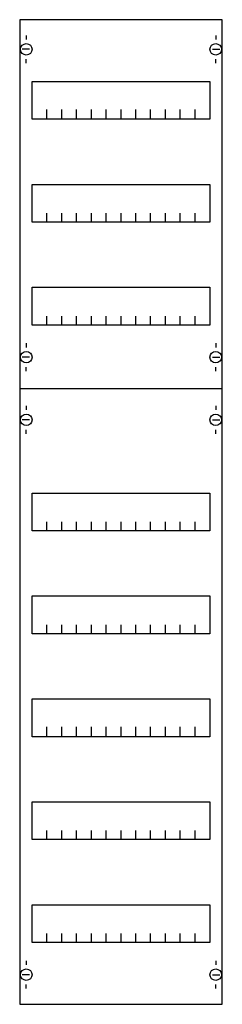
# Model space of a CAD drawing. Extents: x 0 to 25, y 0 to 120.
import ezdxf

# ---------------------------------------------------------------- set-up
doc = ezdxf.new("R2010")
doc.units = 0
doc.header["$MEASUREMENT"] = 0
doc.layers.get('0').update_dxf_attribs({"linetype": 'CONTINUOUS'})
doc.layers.add('1', color=7, linetype='CONTINUOUS')
doc.layers.add('29', color=7, linetype='CONTINUOUS')

# ---------------------------------------------------------------- blocks, each defined once
blk = doc.blocks.new('1V4A')
at = {"layer": '1', "color": 7, "linetype": 'CONTINUOUS'}
for p, q in [((1, 117.9), (1, 117.4)), ((24, 117.9), (24, 117.4)), ((1.4, 116.2), (0.5, 116.2)), ((23.6, 116.2), (24.5, 116.2)), ((1, 114.5), (1, 115)), ((24, 114.5), (24, 115)), ((1, 80.5), (1, 80)), ((24, 80.5), (24, 80)), ((1.4, 78.8), (0.5, 78.8)), ((23.6, 78.8), (24.5, 78.8)), ((1, 77.1), (1, 77.6)), ((24, 77.1), (24, 77.6)), ((1, 72.9), (1, 72.4)), ((24, 72.9), (24, 72.4)), ((1.4, 71.2), (0.5, 71.2)), ((23.6, 71.2), (24.5, 71.2)), ((1, 69.5), (1, 70)), ((24, 69.5), (24, 70)), ((1, 5.5), (1, 5)), ((24, 5.5), (24, 5)), ((1.4, 3.8), (0.5, 3.8)), ((23.6, 3.8), (24.5, 3.8)), ((1, 2.1), (1, 2.6)), ((24, 2.1), (24, 2.6))]:
    blk.add_line(p, q, dxfattribs=at)
for points in [[(24.8, 0.2), (24.8, 119.8), (0.2, 119.8), (0.2, 0.2)], [(23.3, 112.3), (23.3, 107.7), (1.7, 107.7), (1.7, 112.3)], [(23.3, 99.8), (23.3, 95.2), (1.7, 95.2), (1.7, 99.8)], [(23.3, 87.3), (23.3, 82.7), (1.7, 82.7), (1.7, 87.3)], [(23.3, 62.3), (23.3, 57.7), (1.7, 57.7), (1.7, 62.3)], [(23.3, 49.8), (23.3, 45.2), (1.7, 45.2), (1.7, 49.8)], [(23.3, 37.3), (23.3, 32.7), (1.7, 32.7), (1.7, 37.3)], [(23.3, 24.8), (23.3, 20.2), (1.7, 20.2), (1.7, 24.8)], [(23.3, 12.3), (23.3, 7.7), (1.7, 7.7), (1.7, 12.3)]]:
    blk.add_lwpolyline(points, close=True, dxfattribs=at)
for points in [[(3.5, 107.8), (3.5, 108.9)], [(3.5, 107.8), (3.5, 108.9)], [(5.3, 107.8), (5.3, 108.9), (5.3, 108.9)], [(5.3, 107.8), (5.3, 108.9), (5.3, 108.9)], [(7.1, 107.8), (7.1, 108.9)], [(7.1, 107.8), (7.1, 108.9)], [(8.9, 107.8), (8.9, 108.9)], [(8.9, 107.8), (8.9, 108.9)], [(10.7, 107.8), (10.7, 108.9)], [(10.7, 107.8), (10.7, 108.9)], [(12.5, 107.8), (12.5, 108.9)], [(12.5, 107.8), (12.5, 108.9)], [(14.3, 107.8), (14.3, 108.9)], [(14.3, 107.8), (14.3, 108.9)], [(16.1, 107.8), (16.1, 108.9)], [(16.1, 107.8), (16.1, 108.9)], [(17.9, 107.8), (17.9, 108.9)], [(17.9, 107.8), (17.9, 108.9)], [(19.7, 107.8), (19.7, 108.9)], [(19.7, 107.8), (19.7, 108.9)], [(21.5, 107.8), (21.5, 108.9)], [(21.5, 107.8), (21.5, 108.9)], [(3.5, 107.7), (3.5, 108.8)], [(5.3, 107.7), (5.3, 108.8), (5.3, 108.8)], [(7.1, 107.7), (7.1, 108.8)], [(8.9, 107.7), (8.9, 108.8)], [(10.7, 107.7), (10.7, 108.8)], [(12.5, 107.7), (12.5, 108.8)], [(14.3, 107.7), (14.3, 108.8)], [(16.1, 107.7), (16.1, 108.8)], [(17.9, 107.7), (17.9, 108.8)], [(19.7, 107.7), (19.7, 108.8)], [(21.5, 107.7), (21.5, 108.8)], [(3.5, 95.2), (3.5, 96.3)], [(5.3, 95.2), (5.3, 96.3), (5.3, 96.3)], [(7.1, 95.2), (7.1, 96.3)], [(8.9, 95.2), (8.9, 96.3)], [(10.7, 95.2), (10.7, 96.3)], [(12.5, 95.2), (12.5, 96.3)], [(14.3, 95.2), (14.3, 96.3)], [(16.1, 95.2), (16.1, 96.3)], [(17.9, 95.2), (17.9, 96.3)], [(19.7, 95.2), (19.7, 96.3)], [(21.5, 95.2), (21.5, 96.3)], [(3.5, 82.7), (3.5, 83.8)], [(5.3, 82.7), (5.3, 83.8), (5.3, 83.8)], [(7.1, 82.7), (7.1, 83.8)], [(8.9, 82.7), (8.9, 83.8)], [(10.7, 82.7), (10.7, 83.8)], [(12.5, 82.7), (12.5, 83.8)], [(14.3, 82.7), (14.3, 83.8)], [(16.1, 82.7), (16.1, 83.8)], [(17.9, 82.7), (17.9, 83.8)], [(19.7, 82.7), (19.7, 83.8)], [(21.5, 82.7), (21.5, 83.8)], [(0.2, 75), (24.8, 75)], [(3.5, 57.7), (3.5, 58.8)], [(5.3, 57.7), (5.3, 58.8), (5.3, 58.8)], [(7.1, 57.7), (7.1, 58.8)], [(8.9, 57.7), (8.9, 58.8)], [(10.7, 57.7), (10.7, 58.8)], [(12.5, 57.7), (12.5, 58.8)], [(14.3, 57.7), (14.3, 58.8)], [(16.1, 57.7), (16.1, 58.8)], [(17.9, 57.7), (17.9, 58.8)], [(19.7, 57.7), (19.7, 58.8)], [(21.5, 57.7), (21.5, 58.8)], [(3.5, 45.2), (3.5, 46.3)], [(5.3, 45.2), (5.3, 46.3), (5.3, 46.3)], [(7.1, 45.2), (7.1, 46.3)], [(8.9, 45.2), (8.9, 46.3)], [(10.7, 45.2), (10.7, 46.3)], [(12.5, 45.2), (12.5, 46.3)], [(14.3, 45.2), (14.3, 46.3)], [(16.1, 45.2), (16.1, 46.3)], [(17.9, 45.2), (17.9, 46.3)], [(19.7, 45.2), (19.7, 46.3)], [(21.5, 45.2), (21.5, 46.3)], [(3.5, 32.8), (3.5, 33.9)], [(3.5, 32.8), (3.5, 33.9)], [(3.5, 32.7), (3.5, 33.8)], [(5.3, 32.8), (5.3, 33.9), (5.3, 33.9)], [(5.3, 32.8), (5.3, 33.9), (5.3, 33.9)], [(5.3, 32.7), (5.3, 33.8), (5.3, 33.8)], [(7.1, 32.8), (7.1, 33.9)], [(7.1, 32.8), (7.1, 33.9)], [(7.1, 32.7), (7.1, 33.8)], [(8.9, 32.8), (8.9, 33.9)], [(8.9, 32.8), (8.9, 33.9)], [(8.9, 32.7), (8.9, 33.8)], [(10.7, 32.8), (10.7, 33.9)], [(10.7, 32.8), (10.7, 33.9)], [(10.7, 32.7), (10.7, 33.8)], [(12.5, 32.8), (12.5, 33.9)], [(12.5, 32.8), (12.5, 33.9)], [(12.5, 32.7), (12.5, 33.8)], [(14.3, 32.8), (14.3, 33.9)], [(14.3, 32.8), (14.3, 33.9)], [(14.3, 32.7), (14.3, 33.8)], [(16.1, 32.8), (16.1, 33.9)], [(16.1, 32.8), (16.1, 33.9)], [(16.1, 32.7), (16.1, 33.8)], [(17.9, 32.8), (17.9, 33.9)], [(17.9, 32.8), (17.9, 33.9)], [(17.9, 32.7), (17.9, 33.8)], [(19.7, 32.8), (19.7, 33.9)], [(19.7, 32.8), (19.7, 33.9)], [(19.7, 32.7), (19.7, 33.8)], [(21.5, 32.8), (21.5, 33.9)], [(21.5, 32.8), (21.5, 33.9)], [(21.5, 32.7), (21.5, 33.8)], [(3.5, 20.2), (3.5, 21.3)], [(5.3, 20.2), (5.3, 21.3), (5.3, 21.3)], [(7.1, 20.2), (7.1, 21.3)], [(8.9, 20.2), (8.9, 21.3)], [(10.7, 20.2), (10.7, 21.3)], [(12.5, 20.2), (12.5, 21.3)], [(14.3, 20.2), (14.3, 21.3)], [(16.1, 20.2), (16.1, 21.3)], [(17.9, 20.2), (17.9, 21.3)], [(19.7, 20.2), (19.7, 21.3)], [(21.5, 20.2), (21.5, 21.3)], [(3.5, 7.7), (3.5, 8.8)], [(5.3, 7.7), (5.3, 8.8), (5.3, 8.8)], [(7.1, 7.7), (7.1, 8.8)], [(8.9, 7.7), (8.9, 8.8)], [(10.7, 7.7), (10.7, 8.8)], [(12.5, 7.7), (12.5, 8.8)], [(14.3, 7.7), (14.3, 8.8)], [(16.1, 7.7), (16.1, 8.8)], [(17.9, 7.7), (17.9, 8.8)], [(19.7, 7.7), (19.7, 8.8)], [(21.5, 7.7), (21.5, 8.8)]]:
    blk.add_lwpolyline(points, dxfattribs=at)
for centre in [(1, 116.2), (24, 116.2), (1, 78.8), (24, 78.8), (1, 71.2), (24, 71.2), (1, 3.8), (24, 3.8)]:
    blk.add_circle(centre, 0.7, dxfattribs=at)
at = {"layer": '29', "color": 7, "linetype": 'CONTINUOUS'}
for points in [[(24.8, 0.2), (24.8, 119.8), (0.2, 119.8), (0.2, 0.2)], [(23.3, 112.3), (23.3, 107.7), (1.7, 107.7), (1.7, 112.3)], [(23.3, 99.8), (23.3, 95.2), (1.7, 95.2), (1.7, 99.8)], [(23.3, 87.3), (23.3, 82.7), (1.7, 82.7), (1.7, 87.3)], [(23.3, 62.3), (23.3, 57.7), (1.7, 57.7), (1.7, 62.3)], [(23.3, 49.8), (23.3, 45.2), (1.7, 45.2), (1.7, 49.8)], [(23.3, 37.3), (23.3, 32.7), (1.7, 32.7), (1.7, 37.3)], [(23.3, 24.8), (23.3, 20.2), (1.7, 20.2), (1.7, 24.8)], [(23.3, 12.3), (23.3, 7.7), (1.7, 7.7), (1.7, 12.3)]]:
    blk.add_lwpolyline(points, close=True, dxfattribs=at)
for points in [[(3.5, 107.8), (3.5, 108.9)], [(3.5, 107.8), (3.5, 108.9)], [(5.3, 107.8), (5.3, 108.9), (5.3, 108.9)], [(5.3, 107.8), (5.3, 108.9), (5.3, 108.9)], [(7.1, 107.8), (7.1, 108.9)], [(7.1, 107.8), (7.1, 108.9)], [(8.9, 107.8), (8.9, 108.9)], [(8.9, 107.8), (8.9, 108.9)], [(10.7, 107.8), (10.7, 108.9)], [(10.7, 107.8), (10.7, 108.9)], [(12.5, 107.8), (12.5, 108.9)], [(12.5, 107.8), (12.5, 108.9)], [(14.3, 107.8), (14.3, 108.9)], [(14.3, 107.8), (14.3, 108.9)], [(16.1, 107.8), (16.1, 108.9)], [(16.1, 107.8), (16.1, 108.9)], [(17.9, 107.8), (17.9, 108.9)], [(17.9, 107.8), (17.9, 108.9)], [(19.7, 107.8), (19.7, 108.9)], [(19.7, 107.8), (19.7, 108.9)], [(21.5, 107.8), (21.5, 108.9)], [(21.5, 107.8), (21.5, 108.9)], [(3.5, 107.7), (3.5, 108.8)], [(5.3, 107.7), (5.3, 108.8), (5.3, 108.8)], [(7.1, 107.7), (7.1, 108.8)], [(8.9, 107.7), (8.9, 108.8)], [(10.7, 107.7), (10.7, 108.8)], [(12.5, 107.7), (12.5, 108.8)], [(14.3, 107.7), (14.3, 108.8)], [(16.1, 107.7), (16.1, 108.8)], [(17.9, 107.7), (17.9, 108.8)], [(19.7, 107.7), (19.7, 108.8)], [(21.5, 107.7), (21.5, 108.8)], [(3.5, 95.2), (3.5, 96.3)], [(5.3, 95.2), (5.3, 96.3), (5.3, 96.3)], [(7.1, 95.2), (7.1, 96.3)], [(8.9, 95.2), (8.9, 96.3)], [(10.7, 95.2), (10.7, 96.3)], [(12.5, 95.2), (12.5, 96.3)], [(14.3, 95.2), (14.3, 96.3)], [(16.1, 95.2), (16.1, 96.3)], [(17.9, 95.2), (17.9, 96.3)], [(19.7, 95.2), (19.7, 96.3)], [(21.5, 95.2), (21.5, 96.3)], [(3.5, 82.7), (3.5, 83.8)], [(5.3, 82.7), (5.3, 83.8), (5.3, 83.8)], [(7.1, 82.7), (7.1, 83.8)], [(8.9, 82.7), (8.9, 83.8)], [(10.7, 82.7), (10.7, 83.8)], [(12.5, 82.7), (12.5, 83.8)], [(14.3, 82.7), (14.3, 83.8)], [(16.1, 82.7), (16.1, 83.8)], [(17.9, 82.7), (17.9, 83.8)], [(19.7, 82.7), (19.7, 83.8)], [(21.5, 82.7), (21.5, 83.8)], [(0.2, 75), (24.8, 75)], [(3.5, 57.7), (3.5, 58.8)], [(5.3, 57.7), (5.3, 58.8), (5.3, 58.8)], [(7.1, 57.7), (7.1, 58.8)], [(8.9, 57.7), (8.9, 58.8)], [(10.7, 57.7), (10.7, 58.8)], [(12.5, 57.7), (12.5, 58.8)], [(14.3, 57.7), (14.3, 58.8)], [(16.1, 57.7), (16.1, 58.8)], [(17.9, 57.7), (17.9, 58.8)], [(19.7, 57.7), (19.7, 58.8)], [(21.5, 57.7), (21.5, 58.8)], [(3.5, 45.2), (3.5, 46.3)], [(5.3, 45.2), (5.3, 46.3), (5.3, 46.3)], [(7.1, 45.2), (7.1, 46.3)], [(8.9, 45.2), (8.9, 46.3)], [(10.7, 45.2), (10.7, 46.3)], [(12.5, 45.2), (12.5, 46.3)], [(14.3, 45.2), (14.3, 46.3)], [(16.1, 45.2), (16.1, 46.3)], [(17.9, 45.2), (17.9, 46.3)], [(19.7, 45.2), (19.7, 46.3)], [(21.5, 45.2), (21.5, 46.3)], [(3.5, 32.8), (3.5, 33.9)], [(3.5, 32.8), (3.5, 33.9)], [(3.5, 32.7), (3.5, 33.8)], [(5.3, 32.8), (5.3, 33.9), (5.3, 33.9)], [(5.3, 32.8), (5.3, 33.9), (5.3, 33.9)], [(5.3, 32.7), (5.3, 33.8), (5.3, 33.8)], [(7.1, 32.8), (7.1, 33.9)], [(7.1, 32.8), (7.1, 33.9)], [(7.1, 32.7), (7.1, 33.8)], [(8.9, 32.8), (8.9, 33.9)], [(8.9, 32.8), (8.9, 33.9)], [(8.9, 32.7), (8.9, 33.8)], [(10.7, 32.8), (10.7, 33.9)], [(10.7, 32.8), (10.7, 33.9)], [(10.7, 32.7), (10.7, 33.8)], [(12.5, 32.8), (12.5, 33.9)], [(12.5, 32.8), (12.5, 33.9)], [(12.5, 32.7), (12.5, 33.8)], [(14.3, 32.8), (14.3, 33.9)], [(14.3, 32.8), (14.3, 33.9)], [(14.3, 32.7), (14.3, 33.8)], [(16.1, 32.8), (16.1, 33.9)], [(16.1, 32.8), (16.1, 33.9)], [(16.1, 32.7), (16.1, 33.8)], [(17.9, 32.8), (17.9, 33.9)], [(17.9, 32.8), (17.9, 33.9)], [(17.9, 32.7), (17.9, 33.8)], [(19.7, 32.8), (19.7, 33.9)], [(19.7, 32.8), (19.7, 33.9)], [(19.7, 32.7), (19.7, 33.8)], [(21.5, 32.8), (21.5, 33.9)], [(21.5, 32.8), (21.5, 33.9)], [(21.5, 32.7), (21.5, 33.8)], [(3.5, 20.2), (3.5, 21.3)], [(5.3, 20.2), (5.3, 21.3), (5.3, 21.3)], [(7.1, 20.2), (7.1, 21.3)], [(8.9, 20.2), (8.9, 21.3)], [(10.7, 20.2), (10.7, 21.3)], [(12.5, 20.2), (12.5, 21.3)], [(14.3, 20.2), (14.3, 21.3)], [(16.1, 20.2), (16.1, 21.3)], [(17.9, 20.2), (17.9, 21.3)], [(19.7, 20.2), (19.7, 21.3)], [(21.5, 20.2), (21.5, 21.3)], [(3.5, 7.7), (3.5, 8.8)], [(5.3, 7.7), (5.3, 8.8), (5.3, 8.8)], [(7.1, 7.7), (7.1, 8.8)], [(8.9, 7.7), (8.9, 8.8)], [(10.7, 7.7), (10.7, 8.8)], [(12.5, 7.7), (12.5, 8.8)], [(14.3, 7.7), (14.3, 8.8)], [(16.1, 7.7), (16.1, 8.8)], [(17.9, 7.7), (17.9, 8.8)], [(19.7, 7.7), (19.7, 8.8)], [(21.5, 7.7), (21.5, 8.8)]]:
    blk.add_lwpolyline(points, dxfattribs=at)

msp = doc.modelspace()

# ---------------------------------------------------------------- block references
msp.add_blockref('1V4A', (0, 0))

doc.saveas('drawing.dxf')
